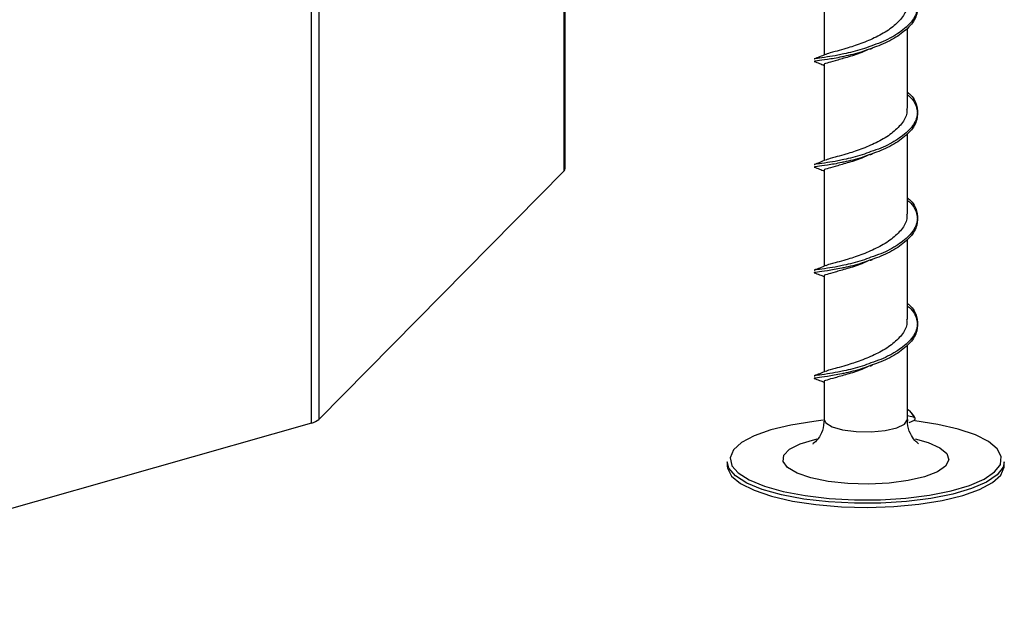
# Model space of a CAD drawing. Units: millimetres. Extents: x 15 to 589, y 5 to 415.
# Drawn here: x 521 to 535, y 149 to 157 of the extents above; entities that cross this region are included whole.
import ezdxf

# ---------------------------------------------------------------- set-up
doc = ezdxf.new("R2010")
doc.units = ezdxf.units.MM

msp = doc.modelspace()

# ---------------------------------------------------------------- linework, layer by layer
at = {"color": 8, "linetype": 'Continuous', "lineweight": 25}
msp.add_line((528.8214, 154.8915), (528.8214, 160.6835), dxfattribs=at)
at = {"color": 7, "linetype": 'Continuous', "lineweight": 25}
for p, q in [((528.838, 154.9258), (528.838, 160.6821)), ((525.1737, 151.2501), (525.1737, 160.0232)), ((525.282, 160.0763), (525.282, 151.3032)), ((532.5793, 157.9496), (532.5793, 156.5659)), ((533.7793, 155.7948), (533.7793, 156.9558)), ((532.5793, 156.4238), (532.5793, 155.0404)), ((533.7793, 154.269), (533.7793, 155.43)), ((528.8214, 154.8915), (525.282, 151.3032)), ((532.5793, 154.8981), (532.5793, 153.5146)), ((533.7793, 152.7432), (533.7793, 153.9043)), ((532.5793, 153.3723), (532.5793, 151.9888)), ((533.7793, 151.3014), (533.7793, 152.3785)), ((532.5793, 151.8465), (532.5793, 151.3014)), ((533.8811, 151.3289), (533.7793, 151.3539)), ((533.8062, 151.2581), (533.8811, 151.2928)), ((525.1737, 151.2501), (516.1493, 148.6754)), ((531.1793, 150.6911), (531.1793, 150.6339)), ((535.1793, 150.6339), (535.1793, 150.6911))]:
    msp.add_line(p, q, dxfattribs=at)
at = {"color": 7, "linetype": 'Continuous', "lineweight": 25, "flags": 128}
for points in [[(532.5626, 151.2894), (532.4273, 151.2742), (532.0983, 151.2215), (531.8084, 151.151), (531.5681, 151.0653), (531.386, 150.9674), (531.2687, 150.8609), (531.2204, 150.7497), (531.243, 150.6377), (531.2452, 150.6336)], [(535.1143, 150.6354), (535.1228, 150.6528), (535.1357, 150.7649), (535.0779, 150.8758), (534.9514, 150.9813), (534.761, 151.0777), (534.5133, 151.1615), (534.2175, 151.2297), (533.8863, 151.2796)], [(531.2979, 150.4868), (531.2035, 150.5977), (531.1793, 150.6911)], [(531.1793, 150.6339), (531.1829, 150.5974), (531.2419, 150.4843), (531.3709, 150.3767), (531.5653, 150.2783), (531.818, 150.1927), (532.1199, 150.1231), (532.4601, 150.072), (532.8263, 150.0412), (533.2052, 150.0318), (533.5832, 150.0441), (533.9466, 150.0778), (534.2823, 150.1316), (534.5781, 150.2035), (534.8233, 150.291), (535.0091, 150.3909), (535.1288, 150.4995), (535.1781, 150.613), (535.1793, 150.6339)], [(535.1793, 150.6911), (535.1624, 150.6131), (535.0776, 150.5015), (534.9241, 150.3968), (534.7076, 150.3027), (534.4359, 150.2226), (534.1187, 150.1595), (533.7676, 150.1156), (533.3952, 150.0925), (533.015, 150.091), (532.6407, 150.1112), (532.2859, 150.1524), (531.9634, 150.213), (531.6849, 150.2909), (531.4603, 150.3833), (531.2979, 150.4868)]]:
    msp.add_lwpolyline(points, dxfattribs=at)
at = {"color": 8, "linetype": 'Continuous', "lineweight": 25, "flags": 128}
for points in [[(532.5793, 151.3014), (532.5999, 151.2544), (532.6914, 151.1962), (532.8449, 151.1514), (533.0408, 151.1256), (533.2544, 151.1222), (533.4583, 151.1415), (533.6269, 151.1811), (533.7386, 151.236), (533.7792, 151.2992), (533.7793, 151.3014)], [(532.0504, 150.6066), (531.9847, 150.695), (531.9939, 150.7855), (532.0777, 150.8725), (532.2306, 150.9505), (532.4432, 151.0146), (532.4762, 151.022)], [(533.891, 151.0201), (534.0789, 150.9683), (534.2482, 150.8934), (534.3502, 150.8082), (534.3787, 150.7181), (534.3318, 150.6286), (534.2125, 150.5455), (534.0283, 150.4739), (533.7907, 150.4184), (533.5147, 150.3824), (533.2177, 150.3681), (532.9182, 150.3766), (532.6351, 150.4072), (532.3862, 150.4581), (532.1872, 150.526), (532.0504, 150.6066), (532.0504, 150.6066)], [(531.2452, 150.6336), (531.3355, 150.529), (531.4947, 150.4276), (531.7148, 150.337), (531.9877, 150.2607), (532.3038, 150.2013), (532.6515, 150.1609), (533.0183, 150.1411), (533.3909, 150.1426), (533.7558, 150.1652), (534.0999, 150.2083), (534.4107, 150.2702), (534.677, 150.3486), (534.8892, 150.4408), (535.0396, 150.5435), (535.1143, 150.6354)]]:
    msp.add_lwpolyline(points, dxfattribs=at)
at = {"color": 7, "linetype": 'Continuous', "lineweight": 25}
for centre, radius, start, end in [((528.7885, 154.9285), 0.0496, 311.6579, 356.80225), ((525.1181, 151.5005), 0.2565, 282.52816, 309.73105)]:
    msp.add_arc(centre, radius, start, end, dxfattribs=at)
for points, knots in [([(533.7793, 157.5535), (533.7893, 157.5457), (533.863, 157.4885), (533.9228, 157.3644), (533.9327, 157.1925), (533.8346, 157.0231), (533.6499, 156.8716), (533.4422, 156.7597), (533.3021, 156.7118), (533.2535, 156.6951)], [0, 0, 0, 0, 0.0276362, 0.2032656, 0.3790402, 0.5550959, 0.7310455, 0.9067525, 1, 1, 1, 1]), ([(533.7793, 157.5175), (533.7893, 157.5097), (533.863, 157.4525), (533.9228, 157.3284), (533.9327, 157.1565), (533.8346, 156.9871), (533.6499, 156.8358), (533.4479, 156.7264), (533.3141, 156.6803), (533.2717, 156.6657)], [0, 0, 0, 0, 0.0279651, 0.2056848, 0.3835513, 0.5617024, 0.739746, 0.9175441, 1, 1, 1, 1]), ([(533.7692, 157.3205), (533.7714, 157.2967), (533.7784, 157.2208), (533.7036, 157.0952), (533.5588, 156.9548), (533.3586, 156.8343), (533.1359, 156.7374), (532.9672, 156.6817), (532.8338, 156.6417), (532.7178, 156.6103), (532.6212, 156.586), (532.6067, 156.5747), (532.6023, 156.5713)], [0, 0, 0, 0, 0.05757309, 0.18331627, 0.30897746, 0.43445122, 0.55985346, 0.68530173, 0.72597165, 0.81961275, 0.94537388, 1, 1, 1, 1]), ([(532.5952, 156.5724), (532.5673, 156.5609), (532.5106, 156.5374), (532.46, 156.519), (532.4343, 156.5096)], [0, 0, 0, 0, 0.4913279, 1, 1, 1, 1]), ([(533.2466, 156.6566), (533.205, 156.6378), (533.0904, 156.5861), (532.905, 156.5285), (532.724, 156.4791), (532.6134, 156.4468), (532.566, 156.432), (532.5794, 156.4239), (532.5795, 156.4238)], [0, 0, 0, 0, 0.1243943, 0.3426805, 0.5611883, 0.780065, 0.998714, 1, 1, 1, 1]), ([(533.2445, 156.6524), (533.2493, 156.6541), (533.259, 156.6576), (533.27, 156.6611), (533.2756, 156.6628)], [0, 0, 0, 0, 0.499798, 1, 1, 1, 1]), ([(532.4449, 156.4746), (532.4383, 156.4739), (532.4289, 156.473), (532.4359, 156.4721), (532.438, 156.4718)], [0, 0, 0, 0, 0.70667515, 1, 1, 1, 1]), ([(532.4428, 156.5103), (532.4381, 156.5097), (532.4281, 156.5085), (532.4384, 156.5074), (532.444, 156.5068)], [0, 0, 0, 0, 0.4644171, 1, 1, 1, 1]), ([(532.4335, 156.4721), (532.4588, 156.463), (532.5041, 156.4469), (532.5562, 156.4254), (532.5793, 156.416)], [0, 0, 0, 0, 0.5584851, 1, 1, 1, 1]), ([(533.7793, 156.0277), (533.7893, 156.0199), (533.863, 155.9628), (533.9228, 155.8386), (533.9327, 155.6667), (533.8346, 155.4973), (533.6499, 155.3459), (533.4422, 155.234), (533.3021, 155.186), (533.2535, 155.1694)], [0, 0, 0, 0, 0.0276362, 0.2032656, 0.3790402, 0.5550959, 0.7310455, 0.9067525, 1, 1, 1, 1]), ([(533.7793, 155.9917), (533.7893, 155.9839), (533.863, 155.9268), (533.9228, 155.8026), (533.9327, 155.6307), (533.8346, 155.4613), (533.6499, 155.31), (533.4479, 155.2006), (533.3141, 155.1546), (533.2717, 155.14)], [0, 0, 0, 0, 0.0279651, 0.2056848, 0.3835513, 0.5617024, 0.739746, 0.9175441, 1, 1, 1, 1]), ([(533.7692, 155.7947), (533.7714, 155.7709), (533.7784, 155.6951), (533.7036, 155.5694), (533.5588, 155.4291), (533.3586, 155.3085), (533.1359, 155.2117), (532.9672, 155.156), (532.8337, 155.1159), (532.718, 155.0846), (532.6232, 155.0609), (532.6088, 155.0501), (532.6049, 155.0471)], [0, 0, 0, 0, 0.0580431, 0.1848128, 0.3114999, 0.437998, 0.564424, 0.6908964, 0.7318983, 0.8263039, 0.9530917, 1, 1, 1, 1]), ([(533.2466, 155.1308), (533.205, 155.112), (533.0904, 155.0603), (532.905, 155.0027), (532.724, 154.9533), (532.6134, 154.921), (532.566, 154.9062), (532.5794, 154.8981), (532.5795, 154.8981)], [0, 0, 0, 0, 0.1243943, 0.3426805, 0.5611883, 0.780065, 0.998714, 1, 1, 1, 1]), ([(533.2445, 155.1266), (533.2493, 155.1284), (533.259, 155.1318), (533.27, 155.1353), (533.2756, 155.1371)], [0, 0, 0, 0, 0.499798, 1, 1, 1, 1]), ([(532.4428, 154.9845), (532.4381, 154.9839), (532.4281, 154.9828), (532.4384, 154.9816), (532.444, 154.981)], [0, 0, 0, 0, 0.4644171, 1, 1, 1, 1]), ([(532.5996, 155.0487), (532.5701, 155.0364), (532.5096, 155.0112), (532.4593, 154.9928), (532.4336, 154.9834)], [0, 0, 0, 0, 0.4883959, 1, 1, 1, 1]), ([(532.4449, 154.9489), (532.4383, 154.9482), (532.4289, 154.9472), (532.4359, 154.9463), (532.438, 154.946)], [0, 0, 0, 0, 0.7066752, 1, 1, 1, 1]), ([(532.4335, 154.9463), (532.4588, 154.9373), (532.5041, 154.9211), (532.5562, 154.8997), (532.5793, 154.8902)], [0, 0, 0, 0, 0.5584851, 1, 1, 1, 1]), ([(533.7793, 154.5019), (533.7893, 154.4942), (533.863, 154.437), (533.9228, 154.3129), (533.9327, 154.141), (533.8346, 153.9716), (533.6499, 153.8201), (533.4422, 153.7082), (533.3021, 153.6602), (533.2535, 153.6436)], [0, 0, 0, 0, 0.0276362, 0.2032656, 0.3790402, 0.5550959, 0.7310455, 0.9067525, 1, 1, 1, 1]), ([(533.7793, 154.4659), (533.7893, 154.4582), (533.863, 154.401), (533.9228, 154.2769), (533.9327, 154.105), (533.8346, 153.9355), (533.6499, 153.7842), (533.4479, 153.6748), (533.3141, 153.6288), (533.2717, 153.6142)], [0, 0, 0, 0, 0.0279651, 0.2056848, 0.3835513, 0.5617024, 0.739746, 0.9175441, 1, 1, 1, 1]), ([(533.7692, 154.2689), (533.7714, 154.2451), (533.7784, 154.1693), (533.7036, 154.0437), (533.5588, 153.9033), (533.3586, 153.7828), (533.1359, 153.6859), (532.9672, 153.6302), (532.8337, 153.5902), (532.7182, 153.5588), (532.624, 153.5354), (532.6097, 153.5248), (532.606, 153.5221)], [0, 0, 0, 0, 0.0582505, 0.1854733, 0.312613, 0.4395632, 0.566441, 0.6933654, 0.7345138, 0.8292567, 0.9564977, 1, 1, 1, 1]), ([(533.2466, 153.605), (533.205, 153.5863), (533.0904, 153.5345), (532.905, 153.4769), (532.724, 153.4275), (532.6134, 153.3953), (532.566, 153.3805), (532.5794, 153.3723), (532.5795, 153.3723)], [0, 0, 0, 0, 0.12439431, 0.3426805, 0.56118829, 0.78006502, 0.99871404, 1, 1, 1, 1]), ([(533.2445, 153.6009), (533.2493, 153.6026), (533.259, 153.606), (533.27, 153.6096), (533.2756, 153.6113)], [0, 0, 0, 0, 0.499798, 1, 1, 1, 1]), ([(532.4449, 153.4231), (532.4383, 153.4224), (532.4289, 153.4215), (532.4359, 153.4205), (532.438, 153.4203)], [0, 0, 0, 0, 0.7066752, 1, 1, 1, 1]), ([(532.4428, 153.4587), (532.4381, 153.4582), (532.4281, 153.457), (532.4384, 153.4559), (532.444, 153.4553)], [0, 0, 0, 0, 0.4644171, 1, 1, 1, 1]), ([(532.4335, 153.4205), (532.4588, 153.4115), (532.5041, 153.3954), (532.5562, 153.3739), (532.5793, 153.3644)], [0, 0, 0, 0, 0.5584851, 1, 1, 1, 1]), ([(532.6003, 153.5232), (532.5717, 153.5113), (532.5134, 153.487), (532.4618, 153.4682), (532.4354, 153.4586)], [0, 0, 0, 0, 0.4904112, 1, 1, 1, 1]), ([(533.7793, 152.9762), (533.7893, 152.9684), (533.863, 152.9112), (533.9228, 152.7871), (533.9327, 152.6152), (533.8346, 152.4458), (533.6499, 152.2943), (533.4422, 152.1824), (533.3021, 152.1345), (533.2535, 152.1178)], [0, 0, 0, 0, 0.0276362, 0.2032656, 0.3790402, 0.5550959, 0.7310455, 0.9067525, 1, 1, 1, 1]), ([(533.7793, 152.9402), (533.7893, 152.9324), (533.863, 152.8752), (533.9228, 152.7511), (533.9327, 152.5792), (533.8346, 152.4098), (533.6499, 152.2585), (533.4479, 152.1491), (533.3141, 152.103), (533.2717, 152.0884)], [0, 0, 0, 0, 0.0279651, 0.2056848, 0.3835513, 0.5617024, 0.739746, 0.9175441, 1, 1, 1, 1]), ([(533.7692, 152.7432), (533.7714, 152.7194), (533.7784, 152.6435), (533.7036, 152.5179), (533.5588, 152.3775), (533.3586, 152.257), (533.1359, 152.1601), (532.9672, 152.1044), (532.8338, 152.0644), (532.7179, 152.033), (532.6224, 152.0091), (532.6079, 151.9981), (532.6038, 151.995)], [0, 0, 0, 0, 0.0578495, 0.1841964, 0.3104608, 0.436537, 0.5625413, 0.6885918, 0.729457, 0.8235476, 0.9499125, 1, 1, 1, 1]), ([(532.5975, 151.9962), (532.5689, 151.9843), (532.5108, 151.9602), (532.46, 151.9417), (532.4342, 151.9323)], [0, 0, 0, 0, 0.4901676, 1, 1, 1, 1]), ([(533.2466, 152.0793), (533.205, 152.0605), (533.0904, 152.0088), (532.905, 151.9512), (532.724, 151.9018), (532.6134, 151.8695), (532.566, 151.8547), (532.5794, 151.8466), (532.5795, 151.8465)], [0, 0, 0, 0, 0.1243943, 0.3426805, 0.5611883, 0.780065, 0.998714, 1, 1, 1, 1]), ([(533.2445, 152.0751), (533.2493, 152.0768), (533.259, 152.0803), (533.27, 152.0838), (533.2756, 152.0856)], [0, 0, 0, 0, 0.499798, 1, 1, 1, 1]), ([(532.4449, 151.8973), (532.4383, 151.8967), (532.4289, 151.8957), (532.4359, 151.8948), (532.438, 151.8945)], [0, 0, 0, 0, 0.7066752, 1, 1, 1, 1]), ([(532.4428, 151.933), (532.4381, 151.9324), (532.4281, 151.9312), (532.4384, 151.9301), (532.444, 151.9295)], [0, 0, 0, 0, 0.4644171, 1, 1, 1, 1]), ([(532.4335, 151.8948), (532.4588, 151.8858), (532.5041, 151.8696), (532.5562, 151.8481), (532.5793, 151.8387)], [0, 0, 0, 0, 0.5584851, 1, 1, 1, 1]), ([(533.8814, 151.3184), (533.8677, 151.3513), (533.8486, 151.3974), (533.7947, 151.4371), (533.7793, 151.4485)], [0, 0, 0, 0, 0.7135403, 1, 1, 1, 1]), ([(532.5775, 151.3032), (532.573, 151.2479), (532.5645, 151.1429), (532.4955, 151.0233), (532.4382, 150.9623), (532.4099, 150.9463), (532.4165, 150.9494), (532.4171, 150.9497)], [0, 0, 0, 0, 0.2915779, 0.5537458, 0.7769179, 0.9797228, 1, 1, 1, 1]), ([(533.9387, 150.9518), (533.9383, 150.9519), (533.9375, 150.952), (533.8836, 150.996), (533.8186, 151.097), (533.7759, 151.2124), (533.7841, 151.2831), (533.786, 151.3002)], [0, 0, 0, 0, 0.1448329, 0.365927, 0.6191812, 0.9076495, 1, 1, 1, 1]), ([(533.8811, 151.2928), (533.8827, 151.2937), (533.8859, 151.2955), (533.8899, 151.3), (533.893, 151.3056), (533.894, 151.3123), (533.893, 151.3187), (533.8899, 151.3237), (533.8858, 151.3272), (533.8827, 151.3283), (533.8811, 151.3289)], [0, 0, 0, 0, 0.1127356, 0.2239824, 0.3636491, 0.5000724, 0.6397269, 0.7761383, 0.8888277, 1, 1, 1, 1])]:
    msp.add_open_spline(points, degree=3, knots=knots, dxfattribs=at)
at = {"color": 8, "linetype": 'Continuous', "lineweight": 25}
for points, knots in [([(533.2535, 156.6951), (533.2112, 156.6791), (533.0785, 156.6288), (532.9124, 156.5909), (532.7472, 156.556), (532.6024, 156.5322), (532.4708, 156.5163), (532.4514, 156.5121), (532.4428, 156.5103)], [0, 0, 0, 0, 0.1076832, 0.3373523, 0.4195815, 0.583318, 0.8135167, 1, 1, 1, 1]), ([(533.2717, 156.6657), (533.2233, 156.6473), (533.0846, 156.5945), (532.9337, 156.5599), (532.7651, 156.5234), (532.6144, 156.4975), (532.4726, 156.4805), (532.4533, 156.4764), (532.4449, 156.4746)], [0, 0, 0, 0, 0.1224359, 0.3509409, 0.3787659, 0.5951456, 0.8241775, 1, 1, 1, 1]), ([(533.2535, 155.1694), (533.2112, 155.1533), (533.0785, 155.103), (532.9124, 155.0651), (532.7472, 155.0303), (532.6024, 155.0065), (532.4708, 154.9905), (532.4514, 154.9864), (532.4428, 154.9845)], [0, 0, 0, 0, 0.1076832, 0.3373523, 0.4195815, 0.583318, 0.8135167, 1, 1, 1, 1]), ([(533.2717, 155.14), (533.2233, 155.1215), (533.0846, 155.0687), (532.9337, 155.0341), (532.7651, 154.9977), (532.6144, 154.9717), (532.4726, 154.9548), (532.4533, 154.9507), (532.4449, 154.9489)], [0, 0, 0, 0, 0.1224359, 0.3509409, 0.3787659, 0.5951456, 0.8241775, 1, 1, 1, 1]), ([(533.2535, 153.6436), (533.2112, 153.6275), (533.0785, 153.5772), (532.9124, 153.5394), (532.7472, 153.5045), (532.6024, 153.4807), (532.4708, 153.4648), (532.4514, 153.4606), (532.4428, 153.4587)], [0, 0, 0, 0, 0.1076832, 0.3373523, 0.4195815, 0.583318, 0.8135167, 1, 1, 1, 1]), ([(533.2717, 153.6142), (533.2233, 153.5958), (533.0846, 153.543), (532.9337, 153.5084), (532.7651, 153.4719), (532.6144, 153.446), (532.4726, 153.429), (532.4533, 153.4249), (532.4449, 153.4231)], [0, 0, 0, 0, 0.12243591, 0.35094095, 0.37876589, 0.5951456, 0.82417749, 1, 1, 1, 1]), ([(533.2535, 152.1178), (533.2112, 152.1018), (533.0785, 152.0515), (532.9124, 152.0136), (532.7472, 151.9787), (532.6024, 151.9549), (532.4708, 151.939), (532.4514, 151.9348), (532.4428, 151.933)], [0, 0, 0, 0, 0.1076832, 0.3373523, 0.4195815, 0.583318, 0.8135167, 1, 1, 1, 1]), ([(533.2717, 152.0884), (533.2233, 152.07), (533.0846, 152.0172), (532.9337, 151.9826), (532.7651, 151.9461), (532.6144, 151.9202), (532.4726, 151.9033), (532.4533, 151.8991), (532.4449, 151.8973)], [0, 0, 0, 0, 0.1224359, 0.3509409, 0.3787659, 0.5951456, 0.8241775, 1, 1, 1, 1]), ([(533.7793, 151.4504), (533.7894, 151.4427), (533.8383, 151.4052), (533.8621, 151.3626), (533.8811, 151.3289)], [0, 0, 0, 0, 0.2070883, 1, 1, 1, 1])]:
    msp.add_open_spline(points, degree=3, knots=knots, dxfattribs=at)

doc.saveas('drawing.dxf')
